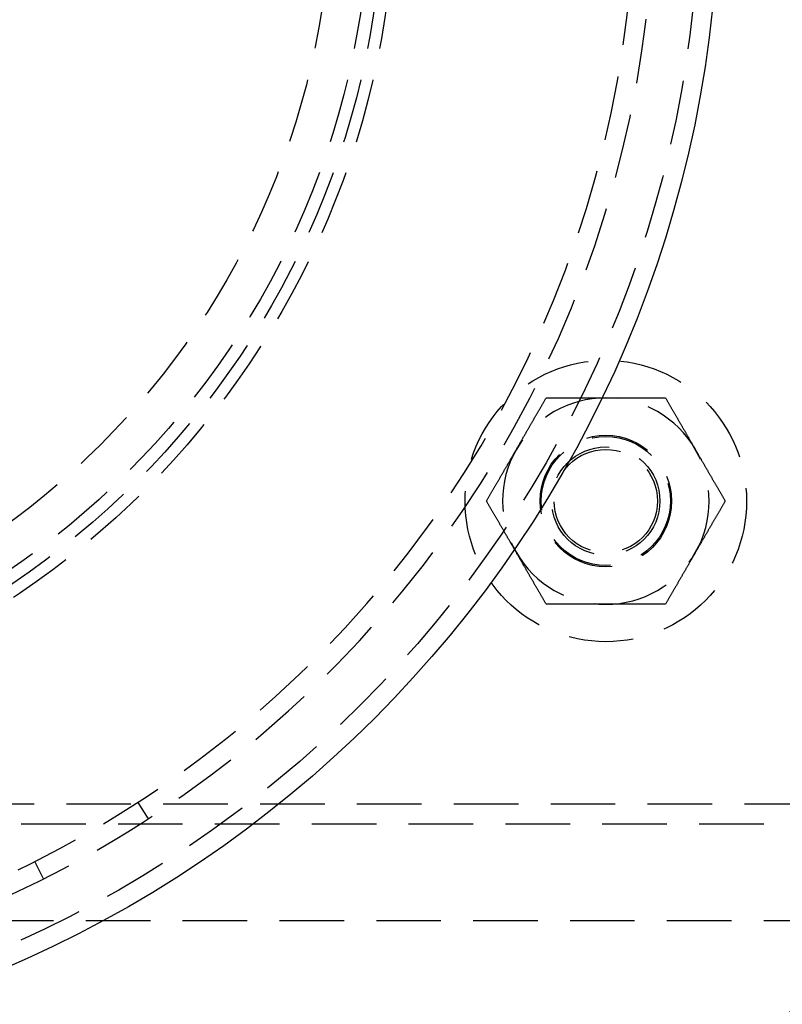
# Model space of a CAD drawing. Extents: x -5 to 1135, y -435 to 246.
# Drawn here: x 172 to 231, y -386 to -310 of the extents above; entities that cross this region are included whole.
import ezdxf

# ---------------------------------------------------------------- set-up
doc = ezdxf.new("R2010")
doc.units = 0
doc.header["$LTSCALE"] = 20
doc.linetypes.add('VERDECKT', pattern=[0.375, 0.25, -0.125])
doc.layers.get('0').update_dxf_attribs({"linetype": 'CONTINUOUS'})
doc.layers.add('STEMPEL', color=3, linetype='CONTINUOUS')

# ---------------------------------------------------------------- blocks, each defined once
blk = doc.blocks.new('A$CAD53448F')
at = {"color": 1, "linetype": 'VERDECKT'}
for p, q in [((181.022, -70.86766), (181.83896, -72.12567)), ((248, -71.00201), (82, -71.00201)), ((82, -72.50201), (248, -72.50201)), ((173.73527, -76.78267), (173.05966, -75.44344)), ((79.5, -80.00201), (250.5, -80.00201))]:
    blk.add_line(p, q, dxfattribs=at)
at = {"color": 1}
for points in [[(210.344, -43.5, 0), (210.368, -43.4595, 0), (210.391, -43.4189, 0), (210.414, -43.3784, 0), (210.438, -43.338, 0), (210.461, -43.2975, 0), (210.484, -43.2571, 0), (210.508, -43.2167, 0), (210.531, -43.1763, 0), (210.554, -43.136, 0), (210.578, -43.0956, 0), (210.601, -43.0553, 0), (210.624, -43.0149, 0), (210.648, -42.9746, 0), (210.671, -42.9343, 0), (210.694, -42.894, 0), (210.717, -42.8537, 0), (210.741, -42.8134, 0), (210.764, -42.773, 0), (210.787, -42.7327, 0), (210.81, -42.6924, 0), (210.834, -42.6521, 0), (210.857, -42.6117, 0), (210.88, -42.5714, 0), (210.904, -42.531, 0), (210.927, -42.4906, 0), (210.95, -42.4502, 0), (210.974, -42.4098, 0), (210.997, -42.3693, 0), (211.02, -42.3288, 0), (211.044, -42.2883, 0), (211.067, -42.2478, 0), (211.091, -42.2072, 0), (211.114, -42.1666, 0), (211.137, -42.126, 0), (211.161, -42.0853, 0), (211.184, -42.0446, 0), (211.208, -42.0039, 0), (211.232, -41.9631, 0), (211.255, -41.9223, 0), (211.279, -41.8814, 0), (211.302, -41.8405, 0), (211.326, -41.7995, 0), (211.35, -41.7585, 0), (211.373, -41.7174, 0), (211.397, -41.6762, 0), (211.421, -41.635, 0), (211.445, -41.5938, 0), (211.469, -41.5525, 0), (211.493, -41.5111, 0), (211.516, -41.4696, 0), (211.54, -41.4281, 0), (211.564, -41.3865, 0), (211.588, -41.3448, 0), (211.613, -41.3031, 0), (211.637, -41.2613, 0), (211.661, -41.2194, 0), (211.685, -41.1774, 0), (211.709, -41.1354, 0), (211.734, -41.0932, 0), (211.758, -41.051, 0), (211.783, -41.0087, 0), (211.807, -40.9662, 0), (211.832, -40.9237, 0), (211.856, -40.8811, 0), (211.881, -40.8384, 0), (211.906, -40.7956, 0), (211.93, -40.7527, 0), (211.955, -40.7097, 0), (211.98, -40.6666, 0), (212.005, -40.6233, 0), (212.03, -40.58, 0), (212.055, -40.5365, 0), (212.08, -40.493, 0), (212.106, -40.4493, 0), (212.131, -40.4055, 0), (212.156, -40.3615, 0), (212.182, -40.3175, 0), (212.207, -40.2733, 0), (212.233, -40.2289, 0), (212.258, -40.1845, 0), (212.284, -40.1399, 0), (212.31, -40.0952, 0), (212.336, -40.0503, 0), (212.362, -40.0053, 0), (212.388, -39.9601, 0), (212.414, -39.9148, 0), (212.44, -39.8694, 0), (212.467, -39.8238, 0), (212.493, -39.778, 0), (212.52, -39.7321, 0), (212.546, -39.686, 0), (212.573, -39.6398, 0), (212.6, -39.5933, 0), (212.627, -39.5468, 0), (212.654, -39.5, 0)], [(212.654, -39.5, 0), (212.708, -39.5, 0), (212.761, -39.5, 0), (212.815, -39.5, 0), (212.868, -39.5, 0), (212.922, -39.5, 0), (212.975, -39.5, 0), (213.027, -39.5, 0), (213.08, -39.5, 0), (213.133, -39.5, 0), (213.185, -39.5, 0), (213.237, -39.5, 0), (213.289, -39.5, 0), (213.341, -39.5, 0), (213.393, -39.5, 0), (213.444, -39.5, 0), (213.495, -39.5, 0), (213.547, -39.5, 0), (213.598, -39.5, 0), (213.648, -39.5, 0), (213.699, -39.5, 0), (213.75, -39.5, 0), (213.8, -39.5, 0), (213.851, -39.5, 0), (213.901, -39.5, 0), (213.951, -39.5, 0), (214.001, -39.5, 0), (214.05, -39.5, 0), (214.1, -39.5, 0), (214.15, -39.5, 0), (214.199, -39.5, 0), (214.248, -39.5, 0), (214.298, -39.5, 0), (214.347, -39.5, 0), (214.396, -39.5, 0), (214.445, -39.5, 0), (214.493, -39.5, 0), (214.542, -39.5, 0), (214.591, -39.5, 0), (214.639, -39.5, 0), (214.687, -39.5, 0), (214.736, -39.5, 0), (214.784, -39.5, 0), (214.832, -39.5, 0), (214.88, -39.5, 0), (214.928, -39.5, 0), (214.976, -39.5, 0), (215.024, -39.5, 0), (215.071, -39.5, 0), (215.119, -39.5, 0), (215.167, -39.5, 0), (215.214, -39.5, 0), (215.261, -39.5, 0), (215.309, -39.5, 0), (215.356, -39.5, 0), (215.403, -39.5, 0), (215.451, -39.5, 0), (215.498, -39.5, 0), (215.545, -39.5, 0), (215.592, -39.5, 0), (215.639, -39.5, 0), (215.686, -39.5, 0), (215.733, -39.5, 0), (215.78, -39.5, 0), (215.826, -39.5, 0), (215.873, -39.5, 0), (215.92, -39.5, 0), (215.967, -39.5, 0), (216.014, -39.5, 0), (216.06, -39.5, 0), (216.107, -39.5, 0), (216.153, -39.5, 0), (216.2, -39.5, 0), (216.247, -39.5, 0), (216.293, -39.5, 0), (216.34, -39.5, 0), (216.386, -39.5, 0), (216.433, -39.5, 0), (216.48, -39.5, 0), (216.526, -39.5, 0), (216.573, -39.5, 0), (216.619, -39.5, 0), (216.666, -39.5, 0), (216.712, -39.5, 0), (216.759, -39.5, 0), (216.805, -39.5, 0), (216.852, -39.5, 0), (216.899, -39.5, 0), (216.945, -39.5, 0), (216.992, -39.5, 0), (217.039, -39.5, 0), (217.085, -39.5, 0), (217.132, -39.5, 0), (217.179, -39.5, 0), (217.226, -39.5, 0), (217.272, -39.5, 0)], [(217.272, -39.5, 0), (217.319, -39.5, 0), (217.366, -39.5, 0), (217.413, -39.5, 0), (217.46, -39.5, 0), (217.506, -39.5, 0), (217.553, -39.5, 0), (217.6, -39.5, 0), (217.646, -39.5, 0), (217.693, -39.5, 0), (217.739, -39.5, 0), (217.786, -39.5, 0), (217.833, -39.5, 0), (217.879, -39.5, 0), (217.926, -39.5, 0), (217.972, -39.5, 0), (218.019, -39.5, 0), (218.065, -39.5, 0), (218.112, -39.5, 0), (218.158, -39.5, 0), (218.205, -39.5, 0), (218.252, -39.5, 0), (218.298, -39.5, 0), (218.345, -39.5, 0), (218.391, -39.5, 0), (218.438, -39.5, 0), (218.485, -39.5, 0), (218.531, -39.5, 0), (218.578, -39.5, 0), (218.625, -39.5, 0), (218.672, -39.5, 0), (218.718, -39.5, 0), (218.765, -39.5, 0), (218.812, -39.5, 0), (218.859, -39.5, 0), (218.906, -39.5, 0), (218.953, -39.5, 0), (219, -39.5, 0), (219.047, -39.5, 0), (219.094, -39.5, 0), (219.141, -39.5, 0), (219.189, -39.5, 0), (219.236, -39.5, 0), (219.283, -39.5, 0), (219.331, -39.5, 0), (219.378, -39.5, 0), (219.426, -39.5, 0), (219.474, -39.5, 0), (219.521, -39.5, 0), (219.569, -39.5, 0), (219.617, -39.5, 0), (219.665, -39.5, 0), (219.713, -39.5, 0), (219.761, -39.5, 0), (219.809, -39.5, 0), (219.857, -39.5, 0), (219.906, -39.5, 0), (219.954, -39.5, 0), (220.003, -39.5, 0), (220.052, -39.5, 0), (220.1, -39.5, 0), (220.149, -39.5, 0), (220.198, -39.5, 0), (220.247, -39.5, 0), (220.296, -39.5, 0), (220.346, -39.5, 0), (220.395, -39.5, 0), (220.445, -39.5, 0), (220.494, -39.5, 0), (220.544, -39.5, 0), (220.594, -39.5, 0), (220.644, -39.5, 0), (220.694, -39.5, 0), (220.745, -39.5, 0), (220.795, -39.5, 0), (220.846, -39.5, 0), (220.896, -39.5, 0), (220.947, -39.5, 0), (220.998, -39.5, 0), (221.05, -39.5, 0), (221.101, -39.5, 0), (221.152, -39.5, 0), (221.204, -39.5, 0), (221.256, -39.5, 0), (221.308, -39.5, 0), (221.36, -39.5, 0), (221.412, -39.5, 0), (221.465, -39.5, 0), (221.517, -39.5, 0), (221.57, -39.5, 0), (221.623, -39.5, 0), (221.676, -39.5, 0), (221.73, -39.5, 0), (221.783, -39.5, 0), (221.837, -39.5, 0), (221.891, -39.5, 0)], [(221.891, -39.5, 0), (221.918, -39.5468, 0), (221.945, -39.5933, 0), (221.972, -39.6398, 0), (221.999, -39.686, 0), (222.025, -39.7321, 0), (222.052, -39.778, 0), (222.078, -39.8238, 0), (222.104, -39.8694, 0), (222.131, -39.9148, 0), (222.157, -39.9601, 0), (222.183, -40.0053, 0), (222.209, -40.0503, 0), (222.235, -40.0952, 0), (222.261, -40.1399, 0), (222.286, -40.1845, 0), (222.312, -40.2289, 0), (222.338, -40.2733, 0), (222.363, -40.3175, 0), (222.389, -40.3615, 0), (222.414, -40.4055, 0), (222.439, -40.4493, 0), (222.465, -40.493, 0), (222.49, -40.5365, 0), (222.515, -40.58, 0), (222.54, -40.6233, 0), (222.565, -40.6666, 0), (222.59, -40.7097, 0), (222.614, -40.7527, 0), (222.639, -40.7956, 0), (222.664, -40.8384, 0), (222.689, -40.8811, 0), (222.713, -40.9237, 0), (222.738, -40.9662, 0), (222.762, -41.0087, 0), (222.787, -41.051, 0), (222.811, -41.0932, 0), (222.835, -41.1354, 0), (222.86, -41.1774, 0), (222.884, -41.2194, 0), (222.908, -41.2613, 0), (222.932, -41.3031, 0), (222.956, -41.3448, 0), (222.98, -41.3865, 0), (223.004, -41.4281, 0), (223.028, -41.4696, 0), (223.052, -41.5111, 0), (223.076, -41.5525, 0), (223.1, -41.5938, 0), (223.124, -41.635, 0), (223.148, -41.6762, 0), (223.171, -41.7174, 0), (223.195, -41.7585, 0), (223.219, -41.7995, 0), (223.242, -41.8405, 0), (223.266, -41.8814, 0), (223.29, -41.9223, 0), (223.313, -41.9631, 0), (223.337, -42.0039, 0), (223.36, -42.0446, 0), (223.384, -42.0853, 0), (223.407, -42.126, 0), (223.431, -42.1666, 0), (223.454, -42.2072, 0), (223.478, -42.2478, 0), (223.501, -42.2883, 0), (223.524, -42.3288, 0), (223.548, -42.3693, 0), (223.571, -42.4098, 0), (223.595, -42.4502, 0), (223.618, -42.4906, 0), (223.641, -42.531, 0), (223.664, -42.5714, 0), (223.688, -42.6117, 0), (223.711, -42.6521, 0), (223.734, -42.6924, 0), (223.758, -42.7327, 0), (223.781, -42.773, 0), (223.804, -42.8134, 0), (223.827, -42.8537, 0), (223.851, -42.894, 0), (223.874, -42.9343, 0), (223.897, -42.9746, 0), (223.921, -43.0149, 0), (223.944, -43.0553, 0), (223.967, -43.0956, 0), (223.99, -43.136, 0), (224.014, -43.1763, 0), (224.037, -43.2167, 0), (224.06, -43.2571, 0), (224.084, -43.2975, 0), (224.107, -43.338, 0), (224.13, -43.3784, 0), (224.154, -43.4189, 0), (224.177, -43.4595, 0), (224.201, -43.5, 0)], [(208.035, -47.5, 0), (208.062, -47.4532, 0), (208.089, -47.4067, 0), (208.115, -47.3602, 0), (208.142, -47.314, 0), (208.169, -47.2679, 0), (208.195, -47.222, 0), (208.222, -47.1762, 0), (208.248, -47.1306, 0), (208.274, -47.0852, 0), (208.3, -47.0399, 0), (208.327, -46.9947, 0), (208.353, -46.9497, 0), (208.378, -46.9048, 0), (208.404, -46.8601, 0), (208.43, -46.8155, 0), (208.456, -46.7711, 0), (208.481, -46.7267, 0), (208.507, -46.6825, 0), (208.532, -46.6385, 0), (208.558, -46.5945, 0), (208.583, -46.5507, 0), (208.608, -46.507, 0), (208.633, -46.4635, 0), (208.658, -46.42, 0), (208.683, -46.3767, 0), (208.708, -46.3334, 0), (208.733, -46.2903, 0), (208.758, -46.2473, 0), (208.783, -46.2044, 0), (208.808, -46.1616, 0), (208.832, -46.1189, 0), (208.857, -46.0763, 0), (208.881, -46.0338, 0), (208.906, -45.9913, 0), (208.93, -45.949, 0), (208.955, -45.9068, 0), (208.979, -45.8646, 0), (209.003, -45.8226, 0), (209.028, -45.7806, 0), (209.052, -45.7387, 0), (209.076, -45.6969, 0), (209.1, -45.6552, 0), (209.124, -45.6135, 0), (209.148, -45.5719, 0), (209.172, -45.5304, 0), (209.196, -45.4889, 0), (209.22, -45.4475, 0), (209.244, -45.4062, 0), (209.267, -45.365, 0), (209.291, -45.3238, 0), (209.315, -45.2826, 0), (209.339, -45.2415, 0), (209.362, -45.2005, 0), (209.386, -45.1595, 0), (209.41, -45.1186, 0), (209.433, -45.0777, 0), (209.457, -45.0369, 0), (209.48, -44.9961, 0), (209.504, -44.9554, 0), (209.527, -44.9147, 0), (209.551, -44.874, 0), (209.574, -44.8334, 0), (209.598, -44.7928, 0), (209.621, -44.7522, 0), (209.645, -44.7117, 0), (209.668, -44.6712, 0), (209.691, -44.6307, 0), (209.715, -44.5902, 0), (209.738, -44.5498, 0), (209.761, -44.5094, 0), (209.785, -44.469, 0), (209.808, -44.4286, 0), (209.831, -44.3883, 0), (209.855, -44.3479, 0), (209.878, -44.3076, 0), (209.901, -44.2673, 0), (209.925, -44.227, 0), (209.948, -44.1866, 0), (209.971, -44.1463, 0), (209.994, -44.106, 0), (210.018, -44.0657, 0), (210.041, -44.0254, 0), (210.064, -43.9851, 0), (210.087, -43.9447, 0), (210.111, -43.9044, 0), (210.134, -43.864, 0), (210.157, -43.8237, 0), (210.181, -43.7833, 0), (210.204, -43.7429, 0), (210.227, -43.7025, 0), (210.251, -43.662, 0), (210.274, -43.6216, 0), (210.297, -43.5811, 0), (210.321, -43.5405, 0), (210.344, -43.5, 0)], [(224.201, -43.5, 0), (224.224, -43.5405, 0), (224.247, -43.5811, 0), (224.271, -43.6216, 0), (224.294, -43.662, 0), (224.318, -43.7025, 0), (224.341, -43.7429, 0), (224.364, -43.7833, 0), (224.387, -43.8237, 0), (224.411, -43.864, 0), (224.434, -43.9044, 0), (224.457, -43.9447, 0), (224.481, -43.9851, 0), (224.504, -44.0254, 0), (224.527, -44.0657, 0), (224.55, -44.106, 0), (224.574, -44.1463, 0), (224.597, -44.1866, 0), (224.62, -44.227, 0), (224.644, -44.2673, 0), (224.667, -44.3076, 0), (224.69, -44.3479, 0), (224.713, -44.3883, 0), (224.737, -44.4286, 0), (224.76, -44.469, 0), (224.783, -44.5094, 0), (224.807, -44.5498, 0), (224.83, -44.5902, 0), (224.853, -44.6307, 0), (224.877, -44.6712, 0), (224.9, -44.7117, 0), (224.924, -44.7522, 0), (224.947, -44.7928, 0), (224.97, -44.8334, 0), (224.994, -44.874, 0), (225.017, -44.9147, 0), (225.041, -44.9554, 0), (225.064, -44.9961, 0), (225.088, -45.0369, 0), (225.112, -45.0777, 0), (225.135, -45.1186, 0), (225.159, -45.1595, 0), (225.182, -45.2005, 0), (225.206, -45.2415, 0), (225.23, -45.2826, 0), (225.254, -45.3238, 0), (225.277, -45.365, 0), (225.301, -45.4062, 0), (225.325, -45.4475, 0), (225.349, -45.4889, 0), (225.373, -45.5304, 0), (225.397, -45.5719, 0), (225.421, -45.6135, 0), (225.445, -45.6552, 0), (225.469, -45.6969, 0), (225.493, -45.7387, 0), (225.517, -45.7806, 0), (225.542, -45.8226, 0), (225.566, -45.8646, 0), (225.59, -45.9068, 0), (225.615, -45.949, 0), (225.639, -45.9913, 0), (225.663, -46.0338, 0), (225.688, -46.0763, 0), (225.713, -46.1189, 0), (225.737, -46.1616, 0), (225.762, -46.2044, 0), (225.787, -46.2473, 0), (225.812, -46.2903, 0), (225.836, -46.3334, 0), (225.861, -46.3767, 0), (225.886, -46.42, 0), (225.912, -46.4635, 0), (225.937, -46.507, 0), (225.962, -46.5507, 0), (225.987, -46.5945, 0), (226.013, -46.6385, 0), (226.038, -46.6825, 0), (226.064, -46.7267, 0), (226.089, -46.7711, 0), (226.115, -46.8155, 0), (226.141, -46.8601, 0), (226.166, -46.9048, 0), (226.192, -46.9497, 0), (226.218, -46.9947, 0), (226.244, -47.0399, 0), (226.271, -47.0852, 0), (226.297, -47.1306, 0), (226.323, -47.1762, 0), (226.35, -47.222, 0), (226.376, -47.2679, 0), (226.403, -47.314, 0), (226.429, -47.3602, 0), (226.456, -47.4067, 0), (226.483, -47.4532, 0), (226.51, -47.5, 0)], [(210.344, -51.5, 0), (210.321, -51.4595, 0), (210.297, -51.4189, 0), (210.274, -51.3784, 0), (210.251, -51.338, 0), (210.227, -51.2975, 0), (210.204, -51.2571, 0), (210.181, -51.2167, 0), (210.157, -51.1763, 0), (210.134, -51.136, 0), (210.111, -51.0956, 0), (210.087, -51.0553, 0), (210.064, -51.0149, 0), (210.041, -50.9746, 0), (210.018, -50.9343, 0), (209.994, -50.894, 0), (209.971, -50.8537, 0), (209.948, -50.8134, 0), (209.925, -50.773, 0), (209.901, -50.7327, 0), (209.878, -50.6924, 0), (209.855, -50.6521, 0), (209.831, -50.6117, 0), (209.808, -50.5714, 0), (209.785, -50.531, 0), (209.761, -50.4906, 0), (209.738, -50.4502, 0), (209.715, -50.4098, 0), (209.691, -50.3693, 0), (209.668, -50.3288, 0), (209.645, -50.2883, 0), (209.621, -50.2478, 0), (209.598, -50.2072, 0), (209.574, -50.1666, 0), (209.551, -50.126, 0), (209.527, -50.0853, 0), (209.504, -50.0446, 0), (209.48, -50.0039, 0), (209.457, -49.9631, 0), (209.433, -49.9223, 0), (209.41, -49.8814, 0), (209.386, -49.8405, 0), (209.362, -49.7995, 0), (209.339, -49.7585, 0), (209.315, -49.7174, 0), (209.291, -49.6762, 0), (209.267, -49.635, 0), (209.244, -49.5938, 0), (209.22, -49.5525, 0), (209.196, -49.5111, 0), (209.172, -49.4696, 0), (209.148, -49.4281, 0), (209.124, -49.3865, 0), (209.1, -49.3448, 0), (209.076, -49.3031, 0), (209.052, -49.2613, 0), (209.028, -49.2194, 0), (209.003, -49.1774, 0), (208.979, -49.1354, 0), (208.955, -49.0932, 0), (208.93, -49.051, 0), (208.906, -49.0087, 0), (208.881, -48.9662, 0), (208.857, -48.9237, 0), (208.832, -48.8811, 0), (208.808, -48.8384, 0), (208.783, -48.7956, 0), (208.758, -48.7527, 0), (208.733, -48.7097, 0), (208.708, -48.6666, 0), (208.683, -48.6233, 0), (208.658, -48.58, 0), (208.633, -48.5365, 0), (208.608, -48.493, 0), (208.583, -48.4493, 0), (208.558, -48.4055, 0), (208.532, -48.3615, 0), (208.507, -48.3175, 0), (208.481, -48.2733, 0), (208.456, -48.2289, 0), (208.43, -48.1845, 0), (208.404, -48.1399, 0), (208.378, -48.0952, 0), (208.353, -48.0503, 0), (208.327, -48.0053, 0), (208.3, -47.9601, 0), (208.274, -47.9148, 0), (208.248, -47.8694, 0), (208.222, -47.8238, 0), (208.195, -47.778, 0), (208.169, -47.7321, 0), (208.142, -47.686, 0), (208.115, -47.6398, 0), (208.089, -47.5933, 0), (208.062, -47.5468, 0), (208.035, -47.5, 0)], [(226.51, -47.5, 0), (226.483, -47.5468, 0), (226.456, -47.5933, 0), (226.429, -47.6398, 0), (226.403, -47.686, 0), (226.376, -47.7321, 0), (226.35, -47.778, 0), (226.323, -47.8238, 0), (226.297, -47.8694, 0), (226.271, -47.9148, 0), (226.244, -47.9601, 0), (226.218, -48.0053, 0), (226.192, -48.0503, 0), (226.166, -48.0952, 0), (226.141, -48.1399, 0), (226.115, -48.1845, 0), (226.089, -48.2289, 0), (226.064, -48.2733, 0), (226.038, -48.3175, 0), (226.013, -48.3615, 0), (225.987, -48.4055, 0), (225.962, -48.4493, 0), (225.937, -48.493, 0), (225.912, -48.5365, 0), (225.886, -48.58, 0), (225.861, -48.6233, 0), (225.836, -48.6666, 0), (225.812, -48.7097, 0), (225.787, -48.7527, 0), (225.762, -48.7956, 0), (225.737, -48.8384, 0), (225.713, -48.8811, 0), (225.688, -48.9237, 0), (225.663, -48.9662, 0), (225.639, -49.0087, 0), (225.615, -49.051, 0), (225.59, -49.0932, 0), (225.566, -49.1354, 0), (225.542, -49.1774, 0), (225.517, -49.2194, 0), (225.493, -49.2613, 0), (225.469, -49.3031, 0), (225.445, -49.3448, 0), (225.421, -49.3865, 0), (225.397, -49.4281, 0), (225.373, -49.4696, 0), (225.349, -49.5111, 0), (225.325, -49.5525, 0), (225.301, -49.5938, 0), (225.277, -49.635, 0), (225.254, -49.6762, 0), (225.23, -49.7174, 0), (225.206, -49.7585, 0), (225.182, -49.7995, 0), (225.159, -49.8405, 0), (225.135, -49.8814, 0), (225.112, -49.9223, 0), (225.088, -49.9631, 0), (225.064, -50.0039, 0), (225.041, -50.0446, 0), (225.017, -50.0853, 0), (224.994, -50.126, 0), (224.97, -50.1666, 0), (224.947, -50.2072, 0), (224.924, -50.2478, 0), (224.9, -50.2883, 0), (224.877, -50.3288, 0), (224.853, -50.3693, 0), (224.83, -50.4098, 0), (224.807, -50.4502, 0), (224.783, -50.4906, 0), (224.76, -50.531, 0), (224.737, -50.5714, 0), (224.713, -50.6117, 0), (224.69, -50.6521, 0), (224.667, -50.6924, 0), (224.644, -50.7327, 0), (224.62, -50.773, 0), (224.597, -50.8134, 0), (224.574, -50.8537, 0), (224.55, -50.894, 0), (224.527, -50.9343, 0), (224.504, -50.9746, 0), (224.481, -51.0149, 0), (224.457, -51.0553, 0), (224.434, -51.0956, 0), (224.411, -51.136, 0), (224.387, -51.1763, 0), (224.364, -51.2167, 0), (224.341, -51.2571, 0), (224.318, -51.2975, 0), (224.294, -51.338, 0), (224.271, -51.3784, 0), (224.247, -51.4189, 0), (224.224, -51.4595, 0), (224.201, -51.5, 0)], [(212.654, -55.5, 0), (212.627, -55.4532, 0), (212.6, -55.4067, 0), (212.573, -55.3602, 0), (212.546, -55.314, 0), (212.52, -55.2679, 0), (212.493, -55.222, 0), (212.467, -55.1762, 0), (212.44, -55.1306, 0), (212.414, -55.0852, 0), (212.388, -55.0399, 0), (212.362, -54.9947, 0), (212.336, -54.9497, 0), (212.31, -54.9048, 0), (212.284, -54.8601, 0), (212.258, -54.8155, 0), (212.233, -54.7711, 0), (212.207, -54.7267, 0), (212.182, -54.6825, 0), (212.156, -54.6385, 0), (212.131, -54.5945, 0), (212.106, -54.5507, 0), (212.08, -54.507, 0), (212.055, -54.4635, 0), (212.03, -54.42, 0), (212.005, -54.3767, 0), (211.98, -54.3334, 0), (211.955, -54.2903, 0), (211.93, -54.2473, 0), (211.906, -54.2044, 0), (211.881, -54.1616, 0), (211.856, -54.1189, 0), (211.832, -54.0763, 0), (211.807, -54.0338, 0), (211.783, -53.9913, 0), (211.758, -53.949, 0), (211.734, -53.9068, 0), (211.709, -53.8646, 0), (211.685, -53.8226, 0), (211.661, -53.7806, 0), (211.637, -53.7387, 0), (211.613, -53.6969, 0), (211.588, -53.6552, 0), (211.564, -53.6135, 0), (211.54, -53.5719, 0), (211.516, -53.5304, 0), (211.493, -53.4889, 0), (211.469, -53.4475, 0), (211.445, -53.4062, 0), (211.421, -53.365, 0), (211.397, -53.3238, 0), (211.373, -53.2826, 0), (211.35, -53.2415, 0), (211.326, -53.2005, 0), (211.302, -53.1595, 0), (211.279, -53.1186, 0), (211.255, -53.0777, 0), (211.232, -53.0369, 0), (211.208, -52.9961, 0), (211.184, -52.9554, 0), (211.161, -52.9147, 0), (211.137, -52.874, 0), (211.114, -52.8334, 0), (211.091, -52.7928, 0), (211.067, -52.7522, 0), (211.044, -52.7117, 0), (211.02, -52.6712, 0), (210.997, -52.6307, 0), (210.974, -52.5902, 0), (210.95, -52.5498, 0), (210.927, -52.5094, 0), (210.904, -52.469, 0), (210.88, -52.4286, 0), (210.857, -52.3883, 0), (210.834, -52.3479, 0), (210.81, -52.3076, 0), (210.787, -52.2673, 0), (210.764, -52.227, 0), (210.741, -52.1866, 0), (210.717, -52.1463, 0), (210.694, -52.106, 0), (210.671, -52.0657, 0), (210.648, -52.0254, 0), (210.624, -51.9851, 0), (210.601, -51.9447, 0), (210.578, -51.9044, 0), (210.554, -51.864, 0), (210.531, -51.8237, 0), (210.508, -51.7833, 0), (210.484, -51.7429, 0), (210.461, -51.7025, 0), (210.438, -51.662, 0), (210.414, -51.6216, 0), (210.391, -51.5811, 0), (210.368, -51.5405, 0), (210.344, -51.5, 0)], [(224.201, -51.5, 0), (224.177, -51.5405, 0), (224.154, -51.5811, 0), (224.13, -51.6216, 0), (224.107, -51.662, 0), (224.084, -51.7025, 0), (224.06, -51.7429, 0), (224.037, -51.7833, 0), (224.014, -51.8237, 0), (223.99, -51.864, 0), (223.967, -51.9044, 0), (223.944, -51.9447, 0), (223.921, -51.9851, 0), (223.897, -52.0254, 0), (223.874, -52.0657, 0), (223.851, -52.106, 0), (223.827, -52.1463, 0), (223.804, -52.1866, 0), (223.781, -52.227, 0), (223.758, -52.2673, 0), (223.734, -52.3076, 0), (223.711, -52.3479, 0), (223.688, -52.3883, 0), (223.664, -52.4286, 0), (223.641, -52.469, 0), (223.618, -52.5094, 0), (223.595, -52.5498, 0), (223.571, -52.5902, 0), (223.548, -52.6307, 0), (223.524, -52.6712, 0), (223.501, -52.7117, 0), (223.478, -52.7522, 0), (223.454, -52.7928, 0), (223.431, -52.8334, 0), (223.407, -52.874, 0), (223.384, -52.9147, 0), (223.36, -52.9554, 0), (223.337, -52.9961, 0), (223.313, -53.0369, 0), (223.29, -53.0777, 0), (223.266, -53.1186, 0), (223.242, -53.1595, 0), (223.219, -53.2005, 0), (223.195, -53.2415, 0), (223.171, -53.2826, 0), (223.148, -53.3238, 0), (223.124, -53.365, 0), (223.1, -53.4062, 0), (223.076, -53.4475, 0), (223.052, -53.4889, 0), (223.028, -53.5304, 0), (223.004, -53.5719, 0), (222.98, -53.6135, 0), (222.956, -53.6552, 0), (222.932, -53.6969, 0), (222.908, -53.7387, 0), (222.884, -53.7806, 0), (222.86, -53.8226, 0), (222.835, -53.8646, 0), (222.811, -53.9068, 0), (222.787, -53.949, 0), (222.762, -53.9913, 0), (222.738, -54.0338, 0), (222.713, -54.0763, 0), (222.689, -54.1189, 0), (222.664, -54.1616, 0), (222.639, -54.2044, 0), (222.614, -54.2473, 0), (222.59, -54.2903, 0), (222.565, -54.3334, 0), (222.54, -54.3767, 0), (222.515, -54.42, 0), (222.49, -54.4635, 0), (222.465, -54.507, 0), (222.439, -54.5507, 0), (222.414, -54.5945, 0), (222.389, -54.6385, 0), (222.363, -54.6825, 0), (222.338, -54.7267, 0), (222.312, -54.7711, 0), (222.286, -54.8155, 0), (222.261, -54.8601, 0), (222.235, -54.9048, 0), (222.209, -54.9497, 0), (222.183, -54.9947, 0), (222.157, -55.0399, 0), (222.131, -55.0852, 0), (222.104, -55.1306, 0), (222.078, -55.1762, 0), (222.052, -55.222, 0), (222.025, -55.2679, 0), (221.999, -55.314, 0), (221.972, -55.3602, 0), (221.945, -55.4067, 0), (221.918, -55.4532, 0), (221.891, -55.5, 0)], [(217.272, -55.5, 0), (217.226, -55.5, 0), (217.179, -55.5, 0), (217.132, -55.5, 0), (217.085, -55.5, 0), (217.039, -55.5, 0), (216.992, -55.5, 0), (216.945, -55.5, 0), (216.899, -55.5, 0), (216.852, -55.5, 0), (216.805, -55.5, 0), (216.759, -55.5, 0), (216.712, -55.5, 0), (216.666, -55.5, 0), (216.619, -55.5, 0), (216.573, -55.5, 0), (216.526, -55.5, 0), (216.48, -55.5, 0), (216.433, -55.5, 0), (216.386, -55.5, 0), (216.34, -55.5, 0), (216.293, -55.5, 0), (216.247, -55.5, 0), (216.2, -55.5, 0), (216.153, -55.5, 0), (216.107, -55.5, 0), (216.06, -55.5, 0), (216.014, -55.5, 0), (215.967, -55.5, 0), (215.92, -55.5, 0), (215.873, -55.5, 0), (215.826, -55.5, 0), (215.78, -55.5, 0), (215.733, -55.5, 0), (215.686, -55.5, 0), (215.639, -55.5, 0), (215.592, -55.5, 0), (215.545, -55.5, 0), (215.498, -55.5, 0), (215.451, -55.5, 0), (215.403, -55.5, 0), (215.356, -55.5, 0), (215.309, -55.5, 0), (215.261, -55.5, 0), (215.214, -55.5, 0), (215.167, -55.5, 0), (215.119, -55.5, 0), (215.071, -55.5, 0), (215.024, -55.5, 0), (214.976, -55.5, 0), (214.928, -55.5, 0), (214.88, -55.5, 0), (214.832, -55.5, 0), (214.784, -55.5, 0), (214.736, -55.5, 0), (214.687, -55.5, 0), (214.639, -55.5, 0), (214.591, -55.5, 0), (214.542, -55.5, 0), (214.493, -55.5, 0), (214.445, -55.5, 0), (214.396, -55.5, 0), (214.347, -55.5, 0), (214.298, -55.5, 0), (214.248, -55.5, 0), (214.199, -55.5, 0), (214.15, -55.5, 0), (214.1, -55.5, 0), (214.05, -55.5, 0), (214.001, -55.5, 0), (213.951, -55.5, 0), (213.901, -55.5, 0), (213.851, -55.5, 0), (213.8, -55.5, 0), (213.75, -55.5, 0), (213.699, -55.5, 0), (213.648, -55.5, 0), (213.598, -55.5, 0), (213.547, -55.5, 0), (213.495, -55.5, 0), (213.444, -55.5, 0), (213.393, -55.5, 0), (213.341, -55.5, 0), (213.289, -55.5, 0), (213.237, -55.5, 0), (213.185, -55.5, 0), (213.133, -55.5, 0), (213.08, -55.5, 0), (213.027, -55.5, 0), (212.975, -55.5, 0), (212.922, -55.5, 0), (212.868, -55.5, 0), (212.815, -55.5, 0), (212.761, -55.5, 0), (212.708, -55.5, 0), (212.654, -55.5, 0)], [(221.891, -55.5, 0), (221.837, -55.5, 0), (221.783, -55.5, 0), (221.73, -55.5, 0), (221.676, -55.5, 0), (221.623, -55.5, 0), (221.57, -55.5, 0), (221.517, -55.5, 0), (221.465, -55.5, 0), (221.412, -55.5, 0), (221.36, -55.5, 0), (221.308, -55.5, 0), (221.256, -55.5, 0), (221.204, -55.5, 0), (221.152, -55.5, 0), (221.101, -55.5, 0), (221.05, -55.5, 0), (220.998, -55.5, 0), (220.947, -55.5, 0), (220.896, -55.5, 0), (220.846, -55.5, 0), (220.795, -55.5, 0), (220.745, -55.5, 0), (220.694, -55.5, 0), (220.644, -55.5, 0), (220.594, -55.5, 0), (220.544, -55.5, 0), (220.494, -55.5, 0), (220.445, -55.5, 0), (220.395, -55.5, 0), (220.346, -55.5, 0), (220.296, -55.5, 0), (220.247, -55.5, 0), (220.198, -55.5, 0), (220.149, -55.5, 0), (220.1, -55.5, 0), (220.052, -55.5, 0), (220.003, -55.5, 0), (219.954, -55.5, 0), (219.906, -55.5, 0), (219.857, -55.5, 0), (219.809, -55.5, 0), (219.761, -55.5, 0), (219.713, -55.5, 0), (219.665, -55.5, 0), (219.617, -55.5, 0), (219.569, -55.5, 0), (219.521, -55.5, 0), (219.474, -55.5, 0), (219.426, -55.5, 0), (219.378, -55.5, 0), (219.331, -55.5, 0), (219.283, -55.5, 0), (219.236, -55.5, 0), (219.189, -55.5, 0), (219.141, -55.5, 0), (219.094, -55.5, 0), (219.047, -55.5, 0), (219, -55.5, 0), (218.953, -55.5, 0), (218.906, -55.5, 0), (218.859, -55.5, 0), (218.812, -55.5, 0), (218.765, -55.5, 0), (218.718, -55.5, 0), (218.672, -55.5, 0), (218.625, -55.5, 0), (218.578, -55.5, 0), (218.531, -55.5, 0), (218.485, -55.5, 0), (218.438, -55.5, 0), (218.391, -55.5, 0), (218.345, -55.5, 0), (218.298, -55.5, 0), (218.252, -55.5, 0), (218.205, -55.5, 0), (218.158, -55.5, 0), (218.112, -55.5, 0), (218.065, -55.5, 0), (218.019, -55.5, 0), (217.972, -55.5, 0), (217.926, -55.5, 0), (217.879, -55.5, 0), (217.833, -55.5, 0), (217.786, -55.5, 0), (217.739, -55.5, 0), (217.693, -55.5, 0), (217.646, -55.5, 0), (217.6, -55.5, 0), (217.553, -55.5, 0), (217.506, -55.5, 0), (217.46, -55.5, 0), (217.413, -55.5, 0), (217.366, -55.5, 0), (217.319, -55.5, 0), (217.272, -55.5, 0)]]:
    blk.add_polyline3d(points, dxfattribs=at)
at = {"color": 3, "linetype": 'CONTINUOUS'}
for radius in [130, 91]:
    blk.add_circle((135, 0), radius, dxfattribs=at)
at = {"color": 1, "linetype": 'VERDECKT'}
for centre, radius in [((135, 0), 89.5), ((135, 0), 65.92064), ((135, 0), 65), ((135, 0), 64), ((135, 0), 61), ((217.27241, -47.5), 10.9), ((217.27241, -47.5), 5.09246), ((217.27241, -47.5), 5), ((217.27241, -47.5), 4.9999), ((217.27241, -47.5), 4.188), ((217.27241, -47.5), 4)]:
    blk.add_circle(centre, radius, dxfattribs=at)
at = {"color": 3, "linetype": 'CONTINUOUS'}
for start, end in [(13.9840974, 270), (270, 346.0159026)]:
    blk.add_arc((135, 0), 135, start, end, dxfattribs=at)
at = {"color": 1, "linetype": 'VERDECKT'}
for centre, radius, start, end in [((135, 0), 86, 244.945, 355.055), ((135, 0), 84.5, 244.945, 355.055), ((217.27241, -47.5), 8, 90, 150), ((217.27241, -47.5), 8, 30, 90), ((217.27241, -47.5), 8, 150, 210), ((217.27241, -47.5), 8, 330, 30), ((217.27241, -47.5), 8, 210, 270), ((217.27241, -47.5), 8, 270, 330)]:
    blk.add_arc(centre, radius, start, end, dxfattribs=at)

msp = doc.modelspace()

# ---------------------------------------------------------------- block references
at = {"layer": 'STEMPEL'}
msp.add_blockref('A$CAD53448F', (0, -300), dxfattribs=at)

doc.saveas('drawing.dxf')
